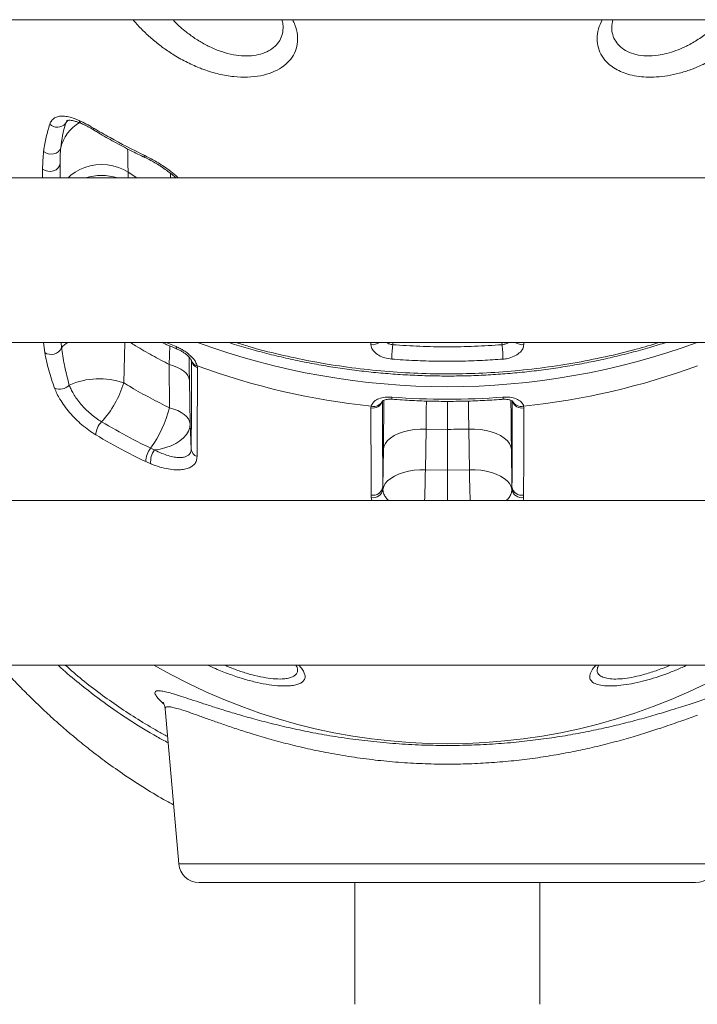
# Model space of a CAD drawing. Units: millimetres. Extents: x 769 to 28165, y -1839 to 9066.
# Drawn here: x 8119 to 8448, y 5669 to 6148 of the extents above; entities that cross this region are included whole.
import ezdxf

# ---------------------------------------------------------------- set-up
doc = ezdxf.new("R2010")
doc.units = ezdxf.units.MM

msp = doc.modelspace()

# ---------------------------------------------------------------- linework, layer by layer
at = {"color": 7, "linetype": 'Continuous', "lineweight": 15}
for p, q in [((7873.77, 6147.57), (8775.77, 6147.57)), ((7873.77, 6070.57), (8775.77, 6070.57)), ((7873.77, 5990.57), (8775.77, 5990.57)), ((8191.41, 5979.77), (8191.43, 5958.76)), ((8204.95, 5979.24), (8205.07, 5978.28)), ((8201.52, 5950.93), (8201.19, 5972.1)), ((8289.56, 5958.69), (8289.67, 5959.6)), ((8363.87, 5959.6), (8363.98, 5958.69)), ((8202.07, 5938.67), (8201.52, 5950.93)), ((8316.08, 5928.59), (8316.36, 5948.43)), ((8316.36, 5948.43), (8326.77, 5948.26)), ((8326.77, 5928.42), (8326.77, 5948.26)), ((8337.18, 5948.43), (8337.46, 5928.59)), ((8182.31, 5939.09), (8184.22, 5938.25)), ((8295.59, 5938.4), (8295.34, 5920.33)), ((8358.21, 5920.33), (8357.95, 5938.4)), ((8182.35, 5931.49), (8179.93, 5932.56)), ((8326.77, 5928.42), (8316.08, 5928.59)), ((8337.46, 5928.59), (8326.77, 5928.42)), ((8289.72, 5915.03), (8289.69, 5916.28)), ((8295.34, 5920.33), (8295.35, 5918.98)), ((8358.19, 5918.98), (8358.21, 5920.33)), ((8363.86, 5916.28), (8363.83, 5915.03)), ((7873.77, 5913.57), (8775.77, 5913.57)), ((7873.77, 5833.57), (8775.77, 5833.57)), ((8399.95, 5832.46), (8399.92, 5832.37)), ((8189.38, 5812.27), (8195.97, 5736.86)), ((8326.77, 5727.73), (8205.94, 5727.73)), ((8281.77, 5727.73), (8281.77, 5668.54)), ((8447.61, 5727.73), (8326.77, 5727.73)), ((8371.77, 5668.54), (8371.77, 5727.73))]:
    msp.add_line(p, q, dxfattribs=at)
at = {"color": 8, "linetype": 'Continuous', "lineweight": 15}
for p, q in [((8142.08, 6098.68), (8140.84, 6097)), ((8141.53, 6098.37), (8140.84, 6097)), ((8129.74, 6070.57), (8129.74, 6074.84)), ((8138.2, 6077.55), (8138.2, 6070.57)), ((8175.62, 6070.57), (8171.32, 6073.31)), ((8171.32, 6073.31), (8171.32, 6070.57)), ((8130.77, 5985.6), (8130.12, 5990.57)), ((8138.71, 5990.57), (8138.97, 5987.87)), ((8169.19, 5970.93), (8169.81, 5990.57)), ((8189.8, 5990.57), (8194.7, 5988.5)), ((8191.64, 5988.83), (8191.41, 5979.77)), ((8289.56, 5989.48), (8289.56, 5990.57)), ((8300.23, 5990.57), (8300.18, 5989.42)), ((8353.36, 5989.42), (8353.31, 5990.57)), ((8363.98, 5990.57), (8363.98, 5989.48)), ((8290.06, 5913.57), (8289.72, 5915.03)), ((8195.97, 5736.86), (8457.57, 5736.86))]:
    msp.add_line(p, q, dxfattribs=at)
at = {"color": 7, "linetype": 'Continuous', "lineweight": 15, "flags": 128}
for points in [[(8138.53, 6085.19), (8138.08, 6084.18), (8137.32, 6083.32), (8136.31, 6082.67), (8135.11, 6082.26), (8133.81, 6082.14), (8132.51, 6082.3), (8131.28, 6082.73), (8130.21, 6083.42)], [(8138.2, 6077.55), (8137.94, 6076.43), (8137.3, 6075.43), (8136.32, 6074.6), (8135.09, 6074.03), (8133.69, 6073.76), (8132.26, 6073.81), (8130.91, 6074.18), (8129.74, 6074.84)], [(8191.41, 5979.77), (8193.48, 5979.14), (8195.36, 5978.38), (8197.01, 5977.51), (8198.42, 5976.55), (8199.55, 5975.52), (8200.4, 5974.42), (8200.95, 5973.27), (8201.19, 5972.1)], [(8191.43, 5958.76), (8193.56, 5958.12), (8195.5, 5957.36), (8197.21, 5956.48), (8198.66, 5955.5), (8199.84, 5954.44), (8200.71, 5953.31), (8201.28, 5952.14), (8201.52, 5950.93)], [(8184.22, 5938.25), (8187.03, 5938.69), (8189.72, 5939.37), (8192.25, 5940.28), (8194.55, 5941.39), (8196.59, 5942.69), (8198.32, 5944.15), (8199.7, 5945.74), (8200.71, 5947.42), (8201.32, 5949.16), (8201.52, 5950.93)], [(8316.36, 5948.43), (8313.5, 5948.41), (8310.68, 5948.17), (8307.96, 5947.73), (8305.4, 5947.07), (8303.04, 5946.23), (8300.94, 5945.22), (8299.15, 5944.05), (8297.69, 5942.76), (8296.59, 5941.37), (8295.89, 5939.9), (8295.59, 5938.4)], [(8337.18, 5948.43), (8340.04, 5948.41), (8342.87, 5948.17), (8345.59, 5947.73), (8348.15, 5947.07), (8350.5, 5946.23), (8352.6, 5945.22), (8354.4, 5944.05), (8355.86, 5942.76), (8356.95, 5941.37), (8357.66, 5939.9), (8357.95, 5938.4)], [(8316.08, 5928.59), (8313.29, 5928.58), (8310.54, 5928.35), (8307.88, 5927.93), (8305.36, 5927.31), (8303.04, 5926.51), (8300.96, 5925.54), (8299.16, 5924.43), (8297.67, 5923.19), (8296.53, 5921.85), (8295.75, 5920.44), (8295.35, 5918.98)], [(8337.46, 5928.59), (8340.26, 5928.58), (8343.01, 5928.35), (8345.67, 5927.93), (8348.18, 5927.31), (8350.5, 5926.51), (8352.58, 5925.54), (8354.38, 5924.43), (8355.87, 5923.19), (8357.02, 5921.85), (8357.79, 5920.44), (8358.19, 5918.98)]]:
    msp.add_lwpolyline(points, dxfattribs=at)
at = {"color": 8, "linetype": 'Continuous', "lineweight": 15, "flags": 128}
for points in [[(8179.12, 6081.63), (8179.17, 6081.09), (8179.32, 6080.71), (8179.55, 6080.49), (8179.56, 6080.49)], [(8171.32, 6073.31), (8169.06, 6074.62), (8166.6, 6075.67), (8163.97, 6076.43), (8161.24, 6076.9), (8158.45, 6077.06), (8155.66, 6076.92), (8152.92, 6076.47), (8150.29, 6075.72), (8147.81, 6074.69), (8145.54, 6073.4), (8143.53, 6071.87), (8142.18, 6070.57)], [(8194.7, 5988.5), (8194.75, 5987.96), (8194.88, 5987.59), (8195.09, 5987.38), (8195.13, 5987.36)], [(8315.65, 5913.57), (8315.71, 5915.16), (8315.81, 5917.95), (8315.9, 5920.75), (8315.97, 5923.49), (8316.03, 5926.12), (8316.08, 5928.59)], [(8326.77, 5928.42), (8326.77, 5925.94), (8326.77, 5923.31), (8326.77, 5920.57), (8326.77, 5917.77), (8326.77, 5914.98), (8326.77, 5913.57)], [(8337.46, 5928.59), (8337.51, 5926.12), (8337.57, 5923.49), (8337.65, 5920.75), (8337.74, 5917.95), (8337.83, 5915.16), (8337.89, 5913.57)]]:
    msp.add_lwpolyline(points, dxfattribs=at)
at = {"color": 8, "linetype": 'Continuous', "lineweight": 15}
for centre, radius, start, end in [((8149.62, 6098.83), 2.07, 189.5425, 242.0083), ((8157.58, 6080.58), 19.59, 120.2636, 166.3751), ((8155.71, 6094.66), 1.25, 171.9228, 231.5584), ((8158.36, 6046.92), 24.89, 71.8498, 108.1502), ((8147.11, 5981.71), 10.21, 119.8589, 142.8913), ((8326.77, 6322.87), 353.87, 249.896, 290.104), ((8290.26, 5995.28), 5.84, 263.1516, 306.176), ((8363.27, 5995.23), 5.79, 233.6303, 277.0421), ((8205.64, 5982.75), 3.58, 197.0377, 259.0299), ((8301.67, 5963.6), 1.99, 169.8154, 200.9379), ((8351.88, 5963.6), 1.99, 339.0621, 10.1846), ((8290.49, 5963.51), 4.91, 259.0389, 341.2008), ((8291.01, 5963.83), 4.43, 252.4328, 340.2007), ((8363.05, 5963.5), 4.9, 198.1571, 281.0211), ((8362.63, 5964.1), 4.67, 206.7363, 285.4206), ((8326.77, 6081.27), 285.97, 240.0196, 299.9804)]:
    msp.add_arc(centre, radius, start, end, dxfattribs=at)
at = {"color": 7, "linetype": 'Continuous', "lineweight": 15}
for centre, radius, start, end in [((8136.9, 6100.46), 5.24, 225.5858, 318.6952), ((8133.84, 5990.46), 5.75, 237.7578, 333.1942), ((8368.8, 5981.25), 69.1, 173.21, 179.0301), ((8284.74, 5981.25), 69.1, 0.9699, 6.79), ((8206.23, 5982.15), 4.05, 186.3221, 253.35), ((8324.5, 6302.47), 344.64, 249.7031, 264.1997), ((8329.04, 6302.47), 344.64, 275.8003, 290.2969), ((8137.99, 5974.14), 6.38, 247.7835, 317.284), ((8157.38, 5936.1), 36.78, 71.2674, 113.5638), ((8123, 5984.54), 48.16, 317.3833, 343.5892), ((8326.77, 6324.3), 361.37, 265.7046, 274.2954), ((8136.78, 5972.14), 56.26, 324.0294, 346.2484), ((8165.5, 5945.01), 9.89, 135.5669, 176.6435), ((8191.5, 5932.04), 11.58, 142.5023, 177.4309), ((8191.79, 5932.53), 9.49, 142.9171, 186.2768), ((8206.35, 5939.03), 4.29, 184.8428, 250.7028), ((8290.57, 5921.02), 4.81, 259.4413, 351.7866), ((8290.53, 5919.86), 4.9, 260.4066, 349.6071), ((8363.01, 5919.86), 4.9, 190.3929, 279.5934), ((8362.97, 5921.02), 4.81, 188.2134, 280.5587), ((8205.94, 5737.73), 10, 185, 270), ((8447.61, 5737.73), 10, 270, 355)]:
    msp.add_arc(centre, radius, start, end, dxfattribs=at)
at = {"color": 8, "linetype": 'Continuous', "lineweight": 15}
for points, knots in [([(8205.99, 6124.15), (8203.78, 6125.1), (8199.36, 6127.01), (8193.34, 6130.49), (8187.93, 6134.19), (8183.12, 6138.01), (8178.65, 6142.15), (8175.52, 6145.37), (8174.05, 6147.23), (8173.79, 6147.57)], [0, 0, 0, 0, 0.180777, 0.361574, 0.512251, 0.663351, 0.813987, 0.966688, 1, 1, 1, 1]), ([(8193.14, 6147.57), (8193.49, 6147.17), (8195.49, 6144.96), (8199.32, 6141.75), (8204.45, 6137.98), (8207.81, 6136.11), (8209.49, 6135.18)], [0, 0, 0, 0, 0.076715, 0.431356, 0.715707, 1, 1, 1, 1]), ([(8251.33, 6147.57), (8251.78, 6146.71), (8253.08, 6144.23), (8253.94, 6140.17), (8253.89, 6135.54), (8252.54, 6131.25), (8249.95, 6127.44), (8246.23, 6124.24), (8241.49, 6121.79), (8235.89, 6120.17), (8229.6, 6119.48), (8222.76, 6119.72), (8215.56, 6120.97), (8209.9, 6122.64), (8206.73, 6123.86), (8205.99, 6124.15)], [0, 0, 0, 0, 0.043318, 0.125955, 0.208608, 0.291262, 0.374534, 0.457815, 0.541712, 0.625628, 0.710795, 0.795989, 0.884456, 0.972952, 1, 1, 1, 1]), ([(8209.49, 6135.18), (8210.05, 6134.89), (8212.49, 6133.66), (8216.9, 6131.89), (8222.49, 6130.43), (8227.79, 6129.84), (8232.64, 6130.05), (8237.01, 6131.08), (8240.75, 6132.83), (8243.68, 6135.26), (8245.73, 6138.22), (8246.75, 6141.64), (8246.94, 6144.79), (8246.37, 6146.84), (8246.17, 6147.57)], [0, 0, 0, 0, 0.029456, 0.127236, 0.224968, 0.315429, 0.405858, 0.496767, 0.587661, 0.678347, 0.769031, 0.859379, 0.949728, 1, 1, 1, 1]), ([(8447.56, 6124.15), (8446.81, 6123.86), (8444.17, 6122.84), (8439.62, 6121.44), (8433.96, 6120.22), (8428.56, 6119.61), (8423.51, 6119.57), (8418.87, 6120.04), (8414.66, 6120.99), (8410.96, 6122.36), (8407.76, 6124.08), (8404.62, 6126.45), (8401.91, 6129.66), (8400.04, 6133.77), (8399.48, 6138.28), (8400.04, 6142.92), (8401.44, 6146.06), (8402.11, 6147.57)], [0, 0, 0, 0, 0.0274944, 0.0958584, 0.164447, 0.2327733, 0.2951937, 0.357824, 0.4202171, 0.4776012, 0.5351752, 0.592546, 0.6754595, 0.7583654, 0.8408817, 0.923398, 1, 1, 1, 1]), ([(8407.27, 6147.57), (8407.04, 6146.32), (8406.56, 6143.78), (8407.07, 6140.22), (8408.53, 6136.98), (8410.95, 6134.19), (8414.3, 6131.99), (8418.56, 6130.46), (8423.63, 6129.81), (8428.79, 6130.09), (8433.64, 6131.06), (8438, 6132.42), (8441.49, 6133.88), (8443.48, 6134.89), (8444.06, 6135.18)], [0, 0, 0, 0, 0.086914, 0.177124, 0.267538, 0.357951, 0.45134, 0.544739, 0.646002, 0.747308, 0.821438, 0.895875, 0.970061, 1, 1, 1, 1]), ([(8444.06, 6135.18), (8445.92, 6136.22), (8449.66, 6138.32), (8454.65, 6142.11), (8458.24, 6145.22), (8459.97, 6147.08), (8460.42, 6147.57)], [0, 0, 0, 0, 0.316438, 0.632959, 0.90454, 1, 1, 1, 1]), ([(8479.81, 6147.57), (8478.28, 6145.83), (8474.93, 6142.04), (8468.9, 6136.66), (8462.09, 6131.65), (8454.94, 6127.36), (8450.02, 6125.22), (8447.56, 6124.15)], [0, 0, 0, 0, 0.176704, 0.387013, 0.597373, 0.798701, 1, 1, 1, 1]), ([(8171.08, 6084.72), (8171.08, 6084.68), (8171.19, 6083.01), (8171.28, 6079.26), (8171.3, 6075.2), (8171.32, 6073.31)], [0, 0, 0, 0, 0.013468, 0.54218, 1, 1, 1, 1]), ([(8179.12, 6081.63), (8180.98, 6080.69), (8184.71, 6078.8), (8189.72, 6075.55), (8193.45, 6072.77), (8195.21, 6071.14), (8195.83, 6070.57)], [0, 0, 0, 0, 0.318769, 0.637246, 0.872567, 1, 1, 1, 1]), ([(8138.33, 6070.57), (8138.32, 6071.29), (8138.3, 6072.99), (8138.26, 6075.34), (8138.22, 6076.81), (8138.2, 6077.55)], [0, 0, 0, 0, 0.267927, 0.633371, 1, 1, 1, 1]), ([(8192, 6070.57), (8191.99, 6071.1), (8191.99, 6071.92), (8191.96, 6072.58), (8191.96, 6072.81)], [0, 0, 0, 0, 0.652535, 1, 1, 1, 1]), ([(8172.33, 5990.57), (8173.22, 5990.01), (8176.73, 5987.81), (8183.05, 5984.16), (8188.62, 5981.24), (8191.41, 5979.77)], [0, 0, 0, 0, 0.145534, 0.57242, 1, 1, 1, 1]), ([(8223.61, 5990.57), (8225.76, 5989.89), (8232.79, 5987.67), (8245.03, 5984.59), (8260.42, 5981.29), (8276.19, 5978.69), (8292.27, 5976.78), (8308.31, 5975.6), (8324.26, 5975.14), (8340.06, 5975.38), (8355.97, 5976.31), (8371.94, 5977.96), (8387.92, 5980.35), (8403.54, 5983.44), (8417.6, 5986.82), (8426.26, 5989.43), (8430.01, 5990.57)], [0, 0, 0, 0, 0.032781, 0.10759, 0.182341, 0.259263, 0.336249, 0.413172, 0.48792, 0.562727, 0.637475, 0.714395, 0.791378, 0.868298, 0.943045, 1, 1, 1, 1]), ([(8297.03, 5990.57), (8297.05, 5990.56), (8297.43, 5990.22), (8298.53, 5989.75), (8299.63, 5989.53), (8300.18, 5989.42)], [0, 0, 0, 0, 0.016043, 0.508132, 1, 1, 1, 1]), ([(8353.36, 5989.42), (8353.73, 5989.48), (8354.66, 5989.64), (8355.76, 5990.05), (8356.3, 5990.46), (8356.44, 5990.57)], [0, 0, 0, 0, 0.331234, 0.828744, 1, 1, 1, 1]), ([(8201.19, 5972.1), (8201.14, 5975.03), (8201.08, 5978.93), (8201.04, 5982.53), (8201.02, 5983.43)], [0, 0, 0, 0, 0.7502443, 1, 1, 1, 1]), ([(8295.21, 5961.95), (8295.21, 5958.42), (8295.22, 5951.18), (8295.24, 5940.66), (8295.28, 5930.27), (8295.32, 5923.64), (8295.34, 5920.33)], [0, 0, 0, 0, 0.240668, 0.49345, 0.746654, 1, 1, 1, 1]), ([(8295.83, 5962.4), (8295.82, 5960.54), (8295.8, 5956), (8295.72, 5948), (8295.63, 5941.61), (8295.59, 5938.4)], [0, 0, 0, 0, 0.256337, 0.626707, 1, 1, 1, 1]), ([(8316.36, 5948.43), (8316.4, 5951.24), (8316.47, 5955.93), (8316.52, 5960.29), (8316.54, 5962.04)], [0, 0, 0, 0, 0.59846, 1, 1, 1, 1]), ([(8326.77, 5961.9), (8326.77, 5960.96), (8326.77, 5956.67), (8326.77, 5951.94), (8326.77, 5948.26)], [0, 0, 0, 0, 0.220547, 1, 1, 1, 1]), ([(8337.01, 5962.05), (8337.02, 5960.79), (8337.07, 5956.46), (8337.13, 5951.76), (8337.18, 5948.43)], [0, 0, 0, 0, 0.290992, 1, 1, 1, 1]), ([(8357.95, 5938.4), (8357.91, 5941.49), (8357.83, 5947.7), (8357.75, 5955.72), (8357.72, 5960.38), (8357.71, 5962.4)], [0, 0, 0, 0, 0.359274, 0.721214, 1, 1, 1, 1]), ([(8358.21, 5920.33), (8358.23, 5923.63), (8358.27, 5930.24), (8358.3, 5940.63), (8358.33, 5951.16), (8358.33, 5958.43), (8358.33, 5961.98)], [0, 0, 0, 0, 0.252427, 0.504994, 0.757983, 1, 1, 1, 1]), ([(8295.35, 5918.98), (8295.47, 5918.22), (8295.68, 5916.85), (8296.73, 5915.02), (8297.71, 5914.01), (8298.15, 5913.57)], [0, 0, 0, 0, 0.414156, 0.739516, 1, 1, 1, 1]), ([(8355.34, 5913.57), (8355.62, 5913.81), (8356.52, 5914.6), (8357.43, 5916.07), (8358.07, 5917.65), (8358.16, 5918.62), (8358.19, 5918.98)], [0, 0, 0, 0, 0.147503, 0.471761, 0.805419, 1, 1, 1, 1]), ([(8363.83, 5915.03), (8363.82, 5914.58), (8363.81, 5914.09), (8363.62, 5913.6), (8363.61, 5913.57)], [0, 0, 0, 0, 0.923111, 1, 1, 1, 1]), ([(8190.82, 5795.79), (8189.04, 5796.72), (8182.73, 5800.06), (8172.3, 5806.55), (8159.57, 5815.22), (8148.42, 5823.88), (8141, 5830.05), (8137.7, 5833.12), (8137.21, 5833.57)], [0, 0, 0, 0, 0.091726, 0.325665, 0.559791, 0.793686, 0.969805, 1, 1, 1, 1]), ([(8140.75, 5833.57), (8143.49, 5831.15), (8148.99, 5826.31), (8157.76, 5819.63), (8166.78, 5813.19), (8176.1, 5807.14), (8184.03, 5802.34), (8188.93, 5799.72), (8190.55, 5798.85)], [0, 0, 0, 0, 0.180316, 0.361841, 0.543371, 0.7263, 0.909232, 1, 1, 1, 1]), ([(8254.35, 5833.57), (8254.48, 5833.44), (8255.39, 5832.56), (8256.45, 5831.07), (8257.41, 5829.19), (8257.58, 5827.55), (8257.07, 5826.16), (8255.91, 5825.04), (8254.12, 5824.21), (8251.8, 5823.66), (8248.58, 5823.35), (8244.22, 5823.46), (8238.7, 5824.16), (8232.66, 5825.42), (8226.3, 5827.18), (8219.68, 5829.47), (8214.21, 5831.62), (8211.08, 5833.11), (8210.13, 5833.57)], [0, 0, 0, 0, 0.011168, 0.07783, 0.14423, 0.206736, 0.26947, 0.331941, 0.389346, 0.446964, 0.504346, 0.583265, 0.662183, 0.73738, 0.812602, 0.889553, 0.966541, 1, 1, 1, 1]), ([(8218.37, 5833.57), (8219.07, 5833.25), (8221.66, 5832.1), (8226.19, 5830.45), (8231.79, 5828.74), (8237.2, 5827.51), (8242.14, 5826.84), (8246.05, 5826.74), (8248.92, 5827.06), (8250.97, 5827.61), (8252.55, 5828.44), (8253.55, 5829.56), (8254, 5830.89), (8253.8, 5831.92), (8253.7, 5832.41)], [0, 0, 0, 0, 0.036005, 0.131418, 0.229721, 0.327989, 0.431098, 0.534216, 0.60951, 0.68513, 0.760466, 0.842903, 0.925692, 1, 1, 1, 1]), ([(8409.99, 5823.6), (8409.52, 5823.57), (8407.41, 5823.39), (8404.07, 5823.38), (8400.51, 5823.85), (8397.95, 5824.79), (8396.36, 5826.18), (8395.86, 5827.99), (8396.57, 5830.26), (8397.73, 5832.14), (8399.01, 5833.35), (8399.23, 5833.57)], [0, 0, 0, 0, 0.0357997, 0.1625511, 0.2893247, 0.417664, 0.5460417, 0.682873, 0.8197483, 0.968137, 1, 1, 1, 1]), ([(8399.92, 5832.37), (8399.82, 5832.05), (8399.47, 5831), (8399.92, 5829.59), (8401.26, 5828.19), (8403.53, 5827.25), (8406.7, 5826.77), (8409.69, 5826.77), (8411.58, 5826.94), (8412, 5826.97)], [0, 0, 0, 0, 0.079776, 0.265208, 0.438439, 0.611604, 0.781838, 0.952026, 1, 1, 1, 1]), ([(8443.47, 5833.57), (8442.9, 5833.29), (8440.58, 5832.19), (8436.4, 5830.46), (8431.01, 5828.45), (8425.66, 5826.73), (8420.26, 5825.28), (8414.9, 5824.17), (8411.63, 5823.79), (8409.99, 5823.6)], [0, 0, 0, 0, 0.049274, 0.199954, 0.351613, 0.503839, 0.655373, 0.827698, 1, 1, 1, 1]), ([(8412, 5826.97), (8413.47, 5827.16), (8416.4, 5827.52), (8421.66, 5828.71), (8427.51, 5830.48), (8432.21, 5832.25), (8434.79, 5833.36), (8435.27, 5833.57)], [0, 0, 0, 0, 0.218241, 0.436511, 0.68908, 0.941806, 1, 1, 1, 1]), ([(8188.87, 5814.5), (8188.71, 5814.63), (8187.58, 5815.61), (8186.19, 5817.07), (8184.8, 5818.81), (8184.29, 5820.05), (8184.55, 5820.85), (8185.66, 5821.16), (8187.56, 5821.01), (8190.16, 5820.46), (8193.36, 5819.57), (8197.27, 5818.35), (8201.91, 5816.84), (8207.27, 5815.07), (8213.38, 5813.09), (8220.16, 5810.97), (8227.81, 5808.69), (8236.32, 5806.35), (8245.78, 5803.98), (8255.93, 5801.72), (8266.67, 5799.66), (8277.85, 5797.88), (8289.51, 5796.41), (8301.64, 5795.31), (8313.74, 5794.64), (8325.57, 5794.41), (8337.14, 5794.56), (8348.76, 5795.1), (8360.13, 5796.02), (8371.05, 5797.26), (8381.57, 5798.78), (8391.8, 5800.57), (8401.78, 5802.61), (8411.33, 5804.84), (8420.47, 5807.22), (8429.03, 5809.65), (8435.92, 5811.75), (8441.32, 5813.47), (8445.48, 5814.81), (8449.37, 5816.09), (8451.7, 5816.86), (8452.87, 5817.24)], [0, 0, 0, 0, 0.004234, 0.030419, 0.056601, 0.082237, 0.107873, 0.134294, 0.160715, 0.184809, 0.208904, 0.233579, 0.258256, 0.283904, 0.309553, 0.335779, 0.362005, 0.390567, 0.419128, 0.448492, 0.477853, 0.506837, 0.535819, 0.565798, 0.595776, 0.622992, 0.650208, 0.678306, 0.706404, 0.733102, 0.759802, 0.787238, 0.814675, 0.842943, 0.871211, 0.900239, 0.929267, 0.946858, 0.964449, 0.982224, 1, 1, 1, 1]), ([(8448.45, 5809.18), (8447.33, 5808.78), (8445.09, 5807.98), (8441.35, 5806.64), (8437.32, 5805.23), (8432.1, 5803.43), (8425.48, 5801.24), (8417.17, 5798.68), (8408.15, 5796.15), (8398.79, 5793.79), (8389.27, 5791.7), (8379.63, 5789.88), (8369.56, 5788.3), (8359.07, 5787.01), (8348.31, 5786.07), (8337.23, 5785.49), (8325.96, 5785.31), (8314.47, 5785.55), (8302.95, 5786.23), (8291.39, 5787.34), (8279.99, 5788.87), (8269.06, 5790.75), (8258.77, 5792.87), (8249.05, 5795.19), (8239.8, 5797.69), (8231.47, 5800.17), (8224.11, 5802.54), (8217.59, 5804.74), (8211.61, 5806.85), (8206.38, 5808.72), (8201.92, 5810.31), (8198.15, 5811.59), (8194.99, 5812.57), (8192.46, 5813.19), (8190.64, 5813.37), (8189.51, 5813.13), (8189.43, 5812.56), (8189.39, 5812.28)], [0, 0, 0, 0, 0.019063, 0.038126, 0.057399, 0.076672, 0.108019, 0.139368, 0.171565, 0.203761, 0.232756, 0.261749, 0.291477, 0.321205, 0.351274, 0.381342, 0.412344, 0.443345, 0.475316, 0.507287, 0.540339, 0.573393, 0.604725, 0.636058, 0.668259, 0.70046, 0.728332, 0.756203, 0.784697, 0.813188, 0.839082, 0.864974, 0.891517, 0.918058, 0.945418, 0.972776, 1, 1, 1, 1])]:
    msp.add_open_spline(points, degree=3, knots=knots, dxfattribs=at)
at = {"color": 7, "linetype": 'Continuous', "lineweight": 15}
for points, knots in [([(8133.23, 6096.72), (8133.5, 6097.34), (8134.05, 6098.59), (8135.5, 6099.84), (8137.37, 6100.56), (8139.67, 6100.75), (8142.33, 6100.38), (8145.01, 6099.6), (8146.82, 6098.82), (8147.58, 6098.49)], [0, 0, 0, 0, 0.147743, 0.2955, 0.443978, 0.592473, 0.742497, 0.892534, 1, 1, 1, 1]), ([(8141.52, 6098.37), (8141.54, 6098.39), (8141.58, 6098.45), (8141.55, 6098.43), (8141.82, 6098.54), (8142.35, 6098.63), (8143.14, 6098.64), (8144.17, 6098.51), (8145.45, 6098.22), (8146.94, 6097.72), (8148.03, 6097.3), (8148.64, 6097.01), (8148.65, 6097)], [0, 0, 0, 0, 0.0891922, 0.2333154, 0.3438035, 0.4618159, 0.5605158, 0.6660867, 0.7720231, 0.8830618, 0.9971706, 1, 1, 1, 1]), ([(8147.58, 6098.49), (8148.7, 6097.96), (8150.95, 6096.88), (8153.29, 6095.52), (8154.47, 6094.84)], [0, 0, 0, 0, 0.49683, 1, 1, 1, 1]), ([(8130.21, 6083.42), (8130.23, 6083.51), (8130.53, 6085.94), (8131.36, 6090.53), (8132.61, 6094.65), (8133.23, 6096.72)], [0, 0, 0, 0, 0.01987, 0.508989, 1, 1, 1, 1]), ([(8140.84, 6097), (8140.34, 6095.13), (8139.35, 6091.39), (8138.81, 6087.26), (8138.53, 6085.19)], [0, 0, 0, 0, 0.49944, 1, 1, 1, 1]), ([(8148.67, 6097.06), (8149.36, 6096.73), (8150.84, 6096.05), (8152.95, 6094.93), (8154.36, 6094.08), (8154.94, 6093.73)], [0, 0, 0, 0, 0.343979, 0.72941, 1, 1, 1, 1]), ([(8154.47, 6094.84), (8157.14, 6093.27), (8165.11, 6088.58), (8173.53, 6084.41), (8179.12, 6081.63)], [0, 0, 0, 0, 0.335439, 1, 1, 1, 1]), ([(8154.94, 6093.7), (8155.58, 6093.31), (8158.74, 6091.38), (8164.61, 6088.11), (8172.16, 6084.08), (8177.22, 6081.63), (8179.56, 6080.5)], [0, 0, 0, 0, 0.0818231, 0.4022751, 0.7234378, 1, 1, 1, 1]), ([(8138.53, 6085.19), (8138.43, 6083.97), (8138.22, 6081.53), (8138.21, 6078.88), (8138.2, 6077.55)], [0, 0, 0, 0, 0.49945, 1, 1, 1, 1]), ([(8129.74, 6074.84), (8129.76, 6076.32), (8129.79, 6079.28), (8130.07, 6082.04), (8130.21, 6083.42)], [0, 0, 0, 0, 0.4994584, 1, 1, 1, 1]), ([(8179.57, 6080.51), (8179.6, 6080.49), (8180.52, 6080.08), (8182.33, 6079.13), (8184.97, 6077.66), (8187.53, 6076.05), (8189.98, 6074.36), (8192.19, 6072.65), (8193.73, 6071.39), (8194.46, 6070.7), (8194.6, 6070.57)], [0, 0, 0, 0, 0.006041, 0.176682, 0.345078, 0.51026, 0.671703, 0.829365, 0.967333, 1, 1, 1, 1]), ([(8138.97, 5987.87), (8139, 5987.63), (8139.4, 5984.59), (8140.42, 5978.64), (8141.92, 5972.76), (8142.68, 5969.82)], [0, 0, 0, 0, 0.041668, 0.519855, 1, 1, 1, 1]), ([(8187.7, 5990.57), (8188.79, 5990.07), (8191.24, 5988.97), (8193.73, 5987.94), (8195.12, 5987.37)], [0, 0, 0, 0, 0.445471, 1, 1, 1, 1]), ([(8194.7, 5988.5), (8195.35, 5988.21), (8196.64, 5987.64), (8198.54, 5986.55), (8200.33, 5985.3), (8201.91, 5983.95), (8203.2, 5982.56), (8204.36, 5980.97), (8204.73, 5979.88), (8204.95, 5979.24)], [0, 0, 0, 0, 0.141056, 0.282064, 0.423183, 0.564179, 0.691453, 0.818608, 1, 1, 1, 1]), ([(8220.21, 5990.57), (8220.47, 5990.48), (8223.66, 5989.42), (8229.9, 5987.6), (8238.92, 5985.13), (8248.04, 5982.93), (8257.22, 5980.96), (8266.43, 5979.26), (8275.68, 5977.8), (8284.98, 5976.59), (8294.36, 5975.62), (8303.82, 5974.89), (8313.34, 5974.42), (8322.88, 5974.18), (8332.43, 5974.2), (8341.94, 5974.47), (8351.39, 5974.99), (8360.78, 5975.76), (8370.11, 5976.77), (8379.42, 5978.04), (8388.71, 5979.55), (8397.98, 5981.31), (8407.18, 5983.32), (8416.3, 5985.57), (8425.05, 5987.97), (8430.69, 5989.73), (8433.38, 5990.57)], [0, 0, 0, 0, 0.003873, 0.04756, 0.091277, 0.134927, 0.178437, 0.221739, 0.264826, 0.307892, 0.351188, 0.394708, 0.438376, 0.482112, 0.525823, 0.569415, 0.612809, 0.655944, 0.698962, 0.742148, 0.785592, 0.829216, 0.872942, 0.916687, 0.960341, 1, 1, 1, 1]), ([(8299.71, 5982.42), (8298.56, 5982.58), (8296.28, 5982.89), (8293.24, 5984.23), (8290.94, 5986.02), (8289.73, 5987.88), (8289.61, 5989.03), (8289.56, 5989.48)], [0, 0, 0, 0, 0.217068, 0.433349, 0.648477, 0.861972, 1, 1, 1, 1]), ([(8300.18, 5989.42), (8304.58, 5989.14), (8313.39, 5988.57), (8326.68, 5988.35), (8340.03, 5988.56), (8348.91, 5989.13), (8353.36, 5989.42)], [0, 0, 0, 0, 0.248588, 0.497733, 0.74858, 1, 1, 1, 1]), ([(8363.98, 5989.48), (8363.87, 5988.78), (8363.65, 5987.37), (8361.91, 5985.36), (8359.34, 5983.72), (8356.49, 5982.73), (8354.6, 5982.51), (8353.84, 5982.42)], [0, 0, 0, 0, 0.211932, 0.424632, 0.639078, 0.855472, 1, 1, 1, 1]), ([(8135.58, 5968.24), (8134.56, 5971.2), (8132.51, 5977.15), (8131.35, 5982.78), (8130.77, 5985.6)], [0, 0, 0, 0, 0.4983634, 1, 1, 1, 1]), ([(8195.12, 5987.35), (8195.42, 5987.22), (8196.2, 5986.9), (8197.48, 5986.22), (8198.84, 5985.35), (8199.99, 5984.45), (8200.93, 5983.57), (8201.58, 5982.81), (8202, 5982.19), (8202.19, 5981.78), (8202.21, 5981.72), (8202.21, 5981.69)], [0, 0, 0, 0, 0.09219, 0.237053, 0.378452, 0.513664, 0.624665, 0.73908, 0.828296, 0.91957, 1, 1, 1, 1]), ([(8202.07, 5938.67), (8202.09, 5942.03), (8202.13, 5948.74), (8202.17, 5959.33), (8202.2, 5970.26), (8202.2, 5977.89), (8202.21, 5981.71)], [0, 0, 0, 0, 0.249592, 0.499347, 0.749592, 1, 1, 1, 1]), ([(8205.07, 5978.28), (8205.07, 5976.24), (8205.07, 5970.13), (8205.05, 5960.27), (8205.01, 5947.76), (8204.96, 5939.57), (8204.93, 5934.98)], [0, 0, 0, 0, 0.132296, 0.396905, 0.661708, 1, 1, 1, 1]), ([(8353.84, 5982.42), (8350.52, 5982.2), (8343.54, 5981.73), (8332.86, 5981.4), (8321.82, 5981.38), (8310.76, 5981.69), (8303.39, 5982.18), (8299.71, 5982.42)], [0, 0, 0, 0, 0.184494, 0.387603, 0.591017, 0.795354, 1, 1, 1, 1]), ([(8142.68, 5969.82), (8142.95, 5969.13), (8143.49, 5967.77), (8144.75, 5965.48), (8146.36, 5963.03), (8148.37, 5960.48), (8150.64, 5958.02), (8153.12, 5955.72), (8155.75, 5953.64), (8157.54, 5952.5), (8158.44, 5951.93)], [0, 0, 0, 0, 0.1126994, 0.2253991, 0.3545262, 0.4836534, 0.6127393, 0.7418248, 0.8709125, 1, 1, 1, 1]), ([(8191.43, 5958.76), (8188.28, 5960.34), (8181.98, 5963.51), (8174.63, 5967.65), (8170.43, 5970.19), (8169.19, 5970.93)], [0, 0, 0, 0, 0.413473, 0.827737, 1, 1, 1, 1]), ([(8155.62, 5945.59), (8154.48, 5946.31), (8152.2, 5947.76), (8148.87, 5950.4), (8145.71, 5953.32), (8142.82, 5956.43), (8140.26, 5959.66), (8138.21, 5962.76), (8136.62, 5965.66), (8135.92, 5967.38), (8135.58, 5968.24)], [0, 0, 0, 0, 0.129617, 0.259232, 0.388601, 0.517964, 0.646889, 0.775807, 0.887906, 1, 1, 1, 1]), ([(8289.67, 5959.6), (8289.95, 5960.25), (8290.52, 5961.54), (8292.69, 5962.99), (8295.57, 5963.87), (8298.07, 5964.05), (8299.46, 5963.96), (8299.71, 5963.95)], [0, 0, 0, 0, 0.23454, 0.470201, 0.707926, 0.947378, 1, 1, 1, 1]), ([(8353.84, 5963.95), (8354.98, 5963.97), (8357.26, 5964.01), (8360.3, 5963.22), (8362.61, 5961.88), (8363.6, 5960.54), (8363.83, 5959.74), (8363.87, 5959.6)], [0, 0, 0, 0, 0.239586, 0.478303, 0.715744, 0.951382, 1, 1, 1, 1]), ([(8295.03, 5961.96), (8295.04, 5961.97), (8295.07, 5962), (8295.41, 5962.24), (8296.01, 5962.5), (8296.9, 5962.75), (8297.97, 5962.89), (8298.98, 5962.95), (8299.6, 5962.89), (8299.81, 5962.87)], [0, 0, 0, 0, 0.131837, 0.279441, 0.435886, 0.58961, 0.753238, 0.919173, 1, 1, 1, 1]), ([(8299.81, 5962.89), (8301.47, 5962.77), (8306.29, 5962.43), (8314.28, 5962.05), (8323.78, 5961.84), (8333.28, 5961.89), (8342.6, 5962.18), (8349.42, 5962.57), (8353.07, 5962.84), (8353.74, 5962.89)], [0, 0, 0, 0, 0.092928, 0.268741, 0.44456, 0.62038, 0.796201, 0.962771, 1, 1, 1, 1]), ([(8353.74, 5962.87), (8353.98, 5962.89), (8354.66, 5962.95), (8355.73, 5962.88), (8356.78, 5962.71), (8357.62, 5962.46), (8358.17, 5962.21), (8358.5, 5961.98), (8358.51, 5961.96), (8358.52, 5961.96)], [0, 0, 0, 0, 0.0945731, 0.2636567, 0.426365, 0.5693324, 0.7197299, 0.8582006, 1, 1, 1, 1]), ([(8289.69, 5916.28), (8289.68, 5918.08), (8289.65, 5923.49), (8289.61, 5932.82), (8289.57, 5945.08), (8289.56, 5953.92), (8289.56, 5958.69)], [0, 0, 0, 0, 0.135835, 0.407521, 0.679385, 1, 1, 1, 1]), ([(8363.98, 5958.69), (8363.98, 5956.66), (8363.98, 5950.55), (8363.96, 5940.66), (8363.92, 5928.48), (8363.88, 5920.57), (8363.86, 5916.28)], [0, 0, 0, 0, 0.135835, 0.407521, 0.679385, 1, 1, 1, 1]), ([(8158.44, 5951.93), (8163.02, 5949.27), (8170.78, 5944.76), (8178.96, 5940.74), (8182.31, 5939.09)], [0, 0, 0, 0, 0.5905738, 1, 1, 1, 1]), ([(8179.93, 5932.56), (8176.52, 5934.23), (8168.19, 5938.31), (8160.29, 5942.88), (8155.62, 5945.59)], [0, 0, 0, 0, 0.409403, 1, 1, 1, 1]), ([(8326.77, 5948.26), (8328.9, 5948.27), (8332.37, 5948.29), (8335.84, 5948.39), (8337.18, 5948.43)], [0, 0, 0, 0, 0.6138267, 1, 1, 1, 1]), ([(8184.22, 5938.25), (8185.4, 5937.67), (8187.66, 5936.55), (8190.9, 5935.41), (8193.74, 5934.72), (8196.23, 5934.47), (8198.24, 5934.61), (8199.89, 5935.11), (8201.09, 5935.94), (8201.9, 5937.1), (8202.01, 5938.14), (8202.07, 5938.67)], [0, 0, 0, 0, 0.136505, 0.261154, 0.388221, 0.496099, 0.606172, 0.7042, 0.804628, 0.900722, 1, 1, 1, 1]), ([(8204.93, 5934.98), (8204.86, 5934.3), (8204.72, 5932.93), (8203.72, 5931.29), (8202.19, 5930.01), (8200.13, 5929.09), (8197.57, 5928.59), (8194.44, 5928.5), (8190.84, 5928.92), (8186.74, 5929.86), (8183.85, 5930.94), (8182.35, 5931.49)], [0, 0, 0, 0, 0.100695, 0.201436, 0.301993, 0.402603, 0.511127, 0.619705, 0.74327, 0.866887, 1, 1, 1, 1]), ([(8108.93, 5833.57), (8109.52, 5832.9), (8111.93, 5830.18), (8116.35, 5825.47), (8121.27, 5820.42), (8125.19, 5816.57), (8128, 5813.85), (8130.81, 5811.21), (8133.93, 5808.33), (8137.49, 5805.13), (8141.49, 5801.64), (8146.61, 5797.33), (8153.02, 5792.16), (8160.95, 5786.15), (8169.91, 5779.81), (8179.65, 5773.52), (8187.6, 5768.71), (8192.27, 5766.26), (8193.46, 5765.64)], [0, 0, 0, 0, 0.02458, 0.100864, 0.178628, 0.21946, 0.252447, 0.286658, 0.325696, 0.369574, 0.418303, 0.471891, 0.553551, 0.644655, 0.745204, 0.85514, 0.963171, 1, 1, 1, 1]), ([(8253, 5833.57), (8253.02, 5833.54), (8253.28, 5833.22), (8253.51, 5832.81), (8253.69, 5832.42), (8253.69, 5832.41), (8253.69, 5832.41)], [0, 0, 0, 0, 0.041573, 0.426421, 0.791843, 1, 1, 1, 1]), ([(8399.85, 5832.39), (8399.85, 5832.38), (8399.85, 5832.35), (8399.91, 5832.56), (8400.11, 5832.96), (8400.41, 5833.38), (8400.55, 5833.57)], [0, 0, 0, 0, 0.04188, 0.378951, 0.716639, 1, 1, 1, 1]), ([(8188.37, 5815.52), (8188.36, 5815.53), (8188.35, 5815.54), (8188.47, 5815.38), (8188.67, 5814.99), (8188.93, 5814.4), (8189.18, 5813.58), (8189.35, 5812.86), (8189.37, 5812.36), (8189.37, 5812.28)], [0, 0, 0, 0, 0.1018056, 0.3110033, 0.4965092, 0.6642688, 0.8204158, 0.9706742, 1, 1, 1, 1])]:
    msp.add_open_spline(points, degree=3, knots=knots, dxfattribs=at)

doc.saveas('drawing.dxf')
